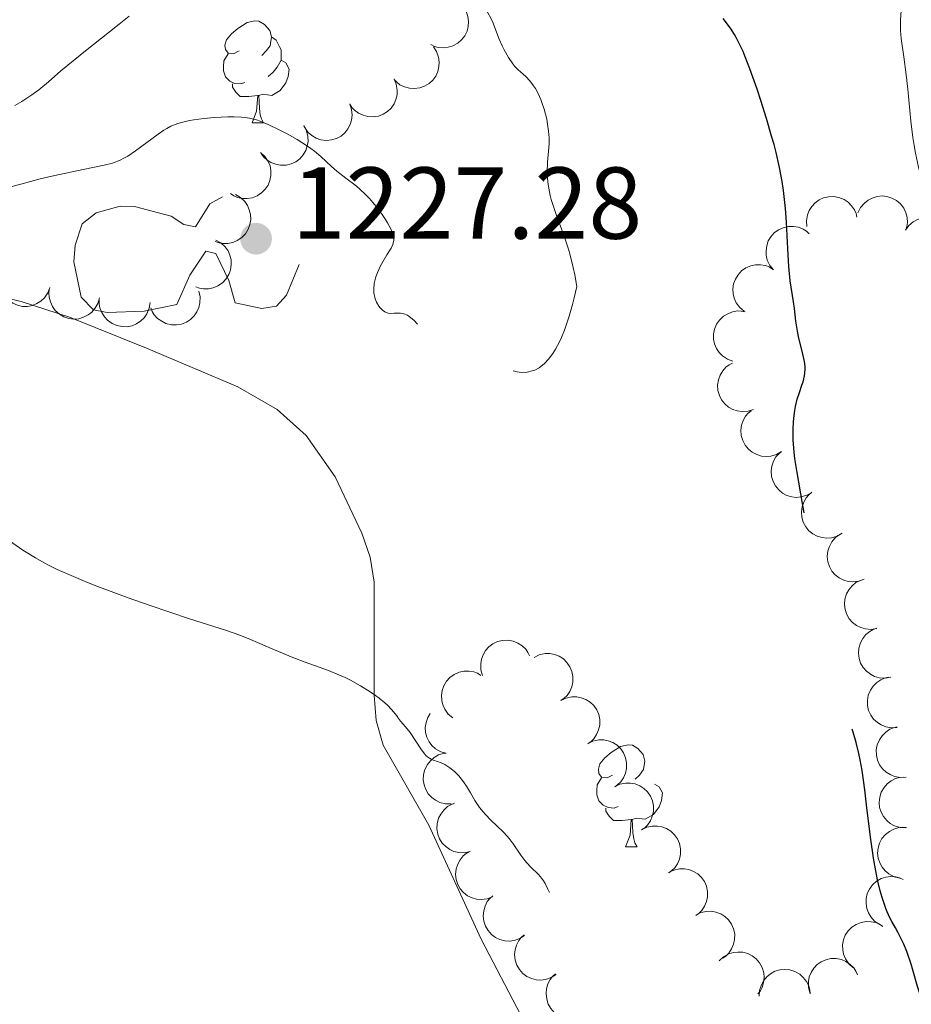
# Model space of a CAD drawing. Units: metres. Extents: x 660703 to 665227, y 4748424 to 4751499.
# Drawn here: x 661848 to 661936, y 4749603 to 4749700 of the extents above; entities that cross this region are included whole.
import ezdxf

# ---------------------------------------------------------------- set-up
doc = ezdxf.new("R2010")
doc.units = ezdxf.units.M
doc.header["$MEASUREMENT"] = 0
doc.linetypes.add('DGN Style 3', pattern=[76.32254, 54.5161, -21.80644])
for name, color, linetype, lineweight in [('Carátula', 7, 'Continuous', 0), ('Elementos auxiliares', 7, 'Continuous', 0), ('Entidades rústicas y varios', 7, 'Continuous', 0), ('Relieve y altimetría', 7, 'Continuous', 0), ('Textos de rotulación', 7, 'Continuous', 0)]:
    doc.layers.add(name, color=color, linetype=linetype, lineweight=lineweight)
doc.styles.add('Style-arial', font='arial.shx', dxfattribs={"bigfont": 'arialbig.shx'})

# ---------------------------------------------------------------- blocks, each defined once
blk = doc.blocks.new('5PATER')
at = {"layer": 'Relieve y altimetría', "linetype": 'Continuous', "lineweight": 0}
h = blk.add_hatch(color=250, dxfattribs=at)
edge = h.paths.add_edge_path()
edge.add_ellipse((0.004, -0.002), major_axis=(-1.096, -1.111), ratio=0.999422, start_angle=0, end_angle=360)

msp = doc.modelspace()

# ---------------------------------------------------------------- linework, layer by layer
at = {"layer": 'Carátula', "color": 7, "linetype": 'Continuous', "lineweight": 0}
msp.add_3dface([(660773.31, 4748424.2), (665227.06, 4748530.08), (665156.47, 4751499.25), (660702.73, 4751393.37)], dxfattribs=at)
at = {"layer": 'Elementos auxiliares', "color": 250, "linetype": 'Continuous', "lineweight": 0}
msp.add_3dface([(661646.82, 4748838.84), (665049.91, 4748919.74), (664994.21, 4751233.06), (661592.31, 4751152.16)], dxfattribs=at)
at = {"layer": 'Entidades rústicas y varios', "color": 92, "linetype": 'Continuous', "lineweight": 0, "flags": 128}
for points, elevation in [([(661891.077, 4749701.985), (661891.538, 4749701.664), (661891.922, 4749701.221), (661892.158, 4749700.801), (661892.294, 4749700.377), (661892.367, 4749699.889), (661892.341, 4749699.398), (661892.218, 4749698.923), (661891.992, 4749698.474), (661891.685, 4749698.07), (661891.301, 4749697.739), (661890.815, 4749697.478), (661890.36, 4749697.349), (661889.868, 4749697.293), (661889.377, 4749697.326), (661889.013, 4749697.437), (661888.663, 4749697.607)], 1239.319), ([(661888.908, 4749697.39), (661889.22, 4749696.922), (661889.416, 4749696.371), (661889.483, 4749695.893), (661889.455, 4749695.448), (661889.346, 4749694.968), (661889.142, 4749694.52), (661888.855, 4749694.122), (661888.481, 4749693.786), (661888.048, 4749693.522), (661887.569, 4749693.353), (661887.022, 4749693.287), (661886.551, 4749693.333), (661886.073, 4749693.46), (661885.627, 4749693.669), (661885.328, 4749693.905), (661885.065, 4749694.191)], 1239.871), ([(661885.041, 4749694.235), (661885.265, 4749693.719), (661885.36, 4749693.141), (661885.34, 4749692.659), (661885.234, 4749692.227), (661885.04, 4749691.773), (661884.76, 4749691.369), (661884.407, 4749691.028), (661883.979, 4749690.765), (661883.506, 4749690.581), (661883.005, 4749690.501), (661882.454, 4749690.534), (661881.999, 4749690.662), (661881.551, 4749690.872), (661881.15, 4749691.158), (661880.898, 4749691.444), (661880.69, 4749691.771)], 1240.079), ([(661880.689, 4749691.776), (661880.876, 4749691.246), (661880.93, 4749690.662), (661880.877, 4749690.183), (661880.74, 4749689.759), (661880.515, 4749689.32), (661880.207, 4749688.936), (661879.83, 4749688.622), (661879.385, 4749688.389), (661878.9, 4749688.24), (661878.395, 4749688.195), (661877.848, 4749688.266), (661877.403, 4749688.427), (661876.971, 4749688.668), (661876.591, 4749688.981), (661876.36, 4749689.284), (661876.175, 4749689.625)], 1240.09), ([(661876.174, 4749689.643), (661876.436, 4749689.146), (661876.574, 4749688.576), (661876.591, 4749688.094), (661876.517, 4749687.655), (661876.359, 4749687.188), (661876.11, 4749686.764), (661875.783, 4749686.398), (661875.376, 4749686.103), (661874.919, 4749685.884), (661874.425, 4749685.766), (661873.874, 4749685.757), (661873.41, 4749685.851), (661872.948, 4749686.027), (661872.526, 4749686.281), (661872.253, 4749686.547), (661872.021, 4749686.858)], 1239.856), ([(661871.935, 4749686.998), (661872.351, 4749686.619), (661872.674, 4749686.13), (661872.853, 4749685.683), (661872.933, 4749685.244), (661872.942, 4749684.751), (661872.852, 4749684.268), (661872.668, 4749683.812), (661872.385, 4749683.397), (661872.029, 4749683.036), (661871.604, 4749682.758), (661871.089, 4749682.563), (661870.621, 4749682.494), (661870.126, 4749682.502), (661869.643, 4749682.599), (661869.297, 4749682.757), (661868.972, 4749682.97)], 1239.301), ([(661869.45, 4749682.864), (661869.941, 4749682.589), (661870.366, 4749682.186), (661870.642, 4749681.791), (661870.819, 4749681.382), (661870.94, 4749680.904), (661870.962, 4749680.412), (661870.887, 4749679.927), (661870.705, 4749679.459), (661870.44, 4749679.026), (661870.09, 4749678.659), (661869.632, 4749678.352), (661869.192, 4749678.179), (661868.708, 4749678.075), (661868.216, 4749678.059), (661867.842, 4749678.134), (661867.478, 4749678.269)], 1238.109), ([(661925.613, 4749679.733), (661925.569, 4749680.294), (661925.668, 4749680.871), (661925.844, 4749681.32), (661926.086, 4749681.694), (661926.416, 4749682.06), (661926.813, 4749682.351), (661927.258, 4749682.557), (661927.748, 4749682.667), (661928.255, 4749682.686), (661928.755, 4749682.598), (661929.265, 4749682.388), (661929.653, 4749682.118), (661930.008, 4749681.773), (661930.294, 4749681.372), (661930.439, 4749681.02), (661930.529, 4749680.642)], 1231.937), ([(661930.633, 4749681.085), (661930.879, 4749681.59), (661931.257, 4749682.038), (661931.636, 4749682.336), (661932.035, 4749682.536), (661932.505, 4749682.683), (661932.995, 4749682.733), (661933.483, 4749682.685), (661933.961, 4749682.53), (661934.408, 4749682.29), (661934.794, 4749681.961), (661935.127, 4749681.521), (661935.324, 4749681.091), (661935.455, 4749680.614), (661935.499, 4749680.124), (661935.445, 4749679.746), (661935.331, 4749679.375)], 1231.547), ([(661922.325, 4749675.477), (661921.97, 4749675.913), (661921.722, 4749676.444), (661921.612, 4749676.913), (661921.598, 4749677.359), (661921.661, 4749677.847), (661921.822, 4749678.312), (661922.071, 4749678.736), (661922.412, 4749679.105), (661922.818, 4749679.409), (661923.279, 4749679.621), (661923.818, 4749679.738), (661924.29, 4749679.737), (661924.778, 4749679.655), (661925.242, 4749679.489), (661925.562, 4749679.281), (661925.851, 4749679.022)], 1231.934), ([(661935.286, 4749679.369), (661935.615, 4749679.825), (661936.064, 4749680.202), (661936.488, 4749680.43), (661936.915, 4749680.56), (661937.404, 4749680.625), (661937.894, 4749680.59), (661938.368, 4749680.46), (661938.812, 4749680.226), (661939.211, 4749679.913), (661939.536, 4749679.523), (661939.789, 4749679.033), (661939.91, 4749678.576), (661939.959, 4749678.084), (661939.918, 4749677.593), (661939.8, 4749677.23), (661939.625, 4749676.884)], 1230.933), ([(661867.538, 4749678.409), (661868.028, 4749678.134), (661868.454, 4749677.732), (661868.73, 4749677.336), (661868.907, 4749676.927), (661869.028, 4749676.449), (661869.05, 4749675.958), (661868.974, 4749675.473), (661868.793, 4749675.004), (661868.528, 4749674.572), (661868.178, 4749674.205), (661867.72, 4749673.898), (661867.28, 4749673.725), (661866.796, 4749673.62), (661866.304, 4749673.605), (661865.93, 4749673.68), (661865.566, 4749673.814)], 1236.883), ([(661919.443, 4749671.41), (661919.013, 4749671.772), (661918.67, 4749672.247), (661918.472, 4749672.687), (661918.375, 4749673.122), (661918.345, 4749673.614), (661918.415, 4749674.1), (661918.58, 4749674.563), (661918.845, 4749674.99), (661919.187, 4749675.365), (661919.599, 4749675.66), (661920.106, 4749675.877), (661920.571, 4749675.964), (661921.066, 4749675.977), (661921.552, 4749675.9), (661921.905, 4749675.757), (661922.238, 4749675.556)], 1231.701), ([(661851.219, 4749673.737), (661851.019, 4749673.212), (661850.683, 4749672.732), (661850.332, 4749672.402), (661849.953, 4749672.167), (661849.498, 4749671.978), (661849.015, 4749671.884), (661848.524, 4749671.888), (661848.034, 4749671.999), (661847.567, 4749672.199), (661847.153, 4749672.492), (661846.782, 4749672.9), (661846.547, 4749673.31), (661846.373, 4749673.773), (661846.286, 4749674.258), (661846.306, 4749674.639), (661846.386, 4749675.019)], 1236.538), ([(661856.097, 4749672.72), (661855.944, 4749672.179), (661855.652, 4749671.671), (661855.333, 4749671.31), (661854.976, 4749671.042), (661854.54, 4749670.813), (661854.067, 4749670.676), (661853.578, 4749670.636), (661853.08, 4749670.703), (661852.598, 4749670.86), (661852.159, 4749671.114), (661851.753, 4749671.488), (661851.482, 4749671.875), (661851.267, 4749672.321), (661851.137, 4749672.795), (661851.122, 4749673.176), (661851.168, 4749673.562)], 1236.184), ([(661865.861, 4749673.367), (661865.985, 4749672.819), (661865.971, 4749672.233), (661865.862, 4749671.764), (661865.677, 4749671.358), (661865.403, 4749670.949), (661865.052, 4749670.603), (661864.641, 4749670.335), (661864.172, 4749670.156), (661863.673, 4749670.064), (661863.166, 4749670.078), (661862.631, 4749670.212), (661862.208, 4749670.423), (661861.807, 4749670.713), (661861.466, 4749671.068), (661861.271, 4749671.396), (661861.128, 4749671.757)], 1235.908), ([(661861.061, 4749672.266), (661860.975, 4749671.71), (661860.747, 4749671.171), (661860.473, 4749670.774), (661860.152, 4749670.465), (661859.746, 4749670.184), (661859.294, 4749669.992), (661858.813, 4749669.893), (661858.31, 4749669.899), (661857.813, 4749669.996), (661857.346, 4749670.196), (661856.898, 4749670.517), (661856.582, 4749670.869), (661856.315, 4749671.285), (661856.128, 4749671.741), (661856.068, 4749672.117), (661856.067, 4749672.506)], 1235.93), ([(661918.326, 4749666.495), (661917.798, 4749666.688), (661917.314, 4749667.018), (661916.978, 4749667.364), (661916.738, 4749667.739), (661916.542, 4749668.192), (661916.442, 4749668.673), (661916.439, 4749669.164), (661916.543, 4749669.656), (661916.736, 4749670.125), (661917.023, 4749670.543), (661917.426, 4749670.92), (661917.833, 4749671.161), (661918.294, 4749671.341), (661918.777, 4749671.435), (661919.158, 4749671.421), (661919.539, 4749671.346)], 1231.274), ([(661920.367, 4749661.764), (661919.833, 4749661.589), (661919.249, 4749661.547), (661918.771, 4749661.611), (661918.35, 4749661.757), (661917.916, 4749661.991), (661917.539, 4749662.307), (661917.232, 4749662.69), (661917.009, 4749663.14), (661916.87, 4749663.628), (661916.836, 4749664.134), (661916.919, 4749664.68), (661917.089, 4749665.121), (661917.339, 4749665.548), (661917.66, 4749665.921), (661917.968, 4749666.146), (661918.313, 4749666.323)], 1230.921), ([(661923.12, 4749657.626), (661922.636, 4749657.34), (661922.074, 4749657.175), (661921.594, 4749657.135), (661921.151, 4749657.187), (661920.677, 4749657.323), (661920.241, 4749657.551), (661919.86, 4749657.86), (661919.546, 4749658.252), (661919.306, 4749658.699), (661919.164, 4749659.186), (661919.129, 4749659.737), (661919.2, 4749660.204), (661919.353, 4749660.674), (661919.587, 4749661.108), (661919.84, 4749661.393), (661920.139, 4749661.641)], 1230.634), ([(661926.098, 4749653.615), (661925.614, 4749653.329), (661925.052, 4749653.164), (661924.571, 4749653.124), (661924.129, 4749653.177), (661923.655, 4749653.312), (661923.219, 4749653.54), (661922.838, 4749653.849), (661922.524, 4749654.241), (661922.283, 4749654.688), (661922.142, 4749655.176), (661922.107, 4749655.726), (661922.178, 4749656.193), (661922.331, 4749656.664), (661922.565, 4749657.097), (661922.818, 4749657.382), (661923.117, 4749657.63)], 1230.42), ([(661929.076, 4749649.605), (661928.592, 4749649.319), (661928.03, 4749649.153), (661927.549, 4749649.113), (661927.107, 4749649.166), (661926.633, 4749649.302), (661926.197, 4749649.53), (661925.816, 4749649.839), (661925.502, 4749650.231), (661925.261, 4749650.678), (661925.12, 4749651.165), (661925.084, 4749651.715), (661925.156, 4749652.182), (661925.309, 4749652.653), (661925.543, 4749653.086), (661925.796, 4749653.372), (661926.095, 4749653.619)], 1230.205), ([(661931.241, 4749645.09), (661930.715, 4749644.892), (661930.133, 4749644.826), (661929.653, 4749644.869), (661929.226, 4749644.997), (661928.783, 4749645.213), (661928.393, 4749645.512), (661928.07, 4749645.883), (661927.828, 4749646.323), (661927.669, 4749646.805), (661927.613, 4749647.309), (661927.673, 4749647.857), (661927.824, 4749648.305), (661928.056, 4749648.742), (661928.361, 4749649.129), (661928.659, 4749649.366), (661928.997, 4749649.558)], 1230.102), ([(661932.498, 4749640.247), (661931.944, 4749640.151), (661931.36, 4749640.196), (661930.897, 4749640.329), (661930.501, 4749640.534), (661930.106, 4749640.829), (661929.779, 4749641.197), (661929.532, 4749641.621), (661929.377, 4749642.099), (661929.311, 4749642.602), (661929.351, 4749643.108), (661929.513, 4749643.635), (661929.745, 4749644.046), (661930.055, 4749644.432), (661930.427, 4749644.755), (661930.765, 4749644.932), (661931.133, 4749645.057)], 1230.322), ([(661933.86, 4749635.451), (661933.306, 4749635.355), (661932.722, 4749635.399), (661932.258, 4749635.532), (661931.863, 4749635.738), (661931.468, 4749636.033), (661931.141, 4749636.4), (661930.894, 4749636.825), (661930.739, 4749637.302), (661930.673, 4749637.805), (661930.713, 4749638.311), (661930.875, 4749638.838), (661931.107, 4749639.25), (661931.417, 4749639.636), (661931.789, 4749639.958), (661932.126, 4749640.136), (661932.494, 4749640.261)], 1230.696), ([(661893.741, 4749635.636), (661893.582, 4749636.176), (661893.559, 4749636.761), (661893.638, 4749637.237), (661893.797, 4749637.653), (661894.044, 4749638.079), (661894.372, 4749638.446), (661894.765, 4749638.741), (661895.222, 4749638.949), (661895.714, 4749639.073), (661896.221, 4749639.091), (661896.763, 4749638.991), (661897.199, 4749638.807), (661897.618, 4749638.544), (661897.981, 4749638.211), (661898.196, 4749637.897), (661898.362, 4749637.546)], 1234.495), ([(661898.803, 4749637.403), (661899.308, 4749637.648), (661899.882, 4749637.768), (661900.364, 4749637.768), (661900.801, 4749637.68), (661901.262, 4749637.506), (661901.678, 4749637.243), (661902.033, 4749636.904), (661902.314, 4749636.488), (661902.517, 4749636.023), (661902.619, 4749635.526), (661902.609, 4749634.974), (661902.5, 4749634.515), (661902.309, 4749634.058), (661902.041, 4749633.645), (661901.766, 4749633.381), (661901.447, 4749633.159)], 1234.927), ([(661890.806, 4749631.474), (661890.374, 4749631.833), (661890.027, 4749632.306), (661889.828, 4749632.745), (661889.727, 4749633.179), (661889.695, 4749633.671), (661889.762, 4749634.158), (661889.924, 4749634.622), (661890.186, 4749635.05), (661890.526, 4749635.427), (661890.937, 4749635.725), (661891.442, 4749635.944), (661891.906, 4749636.035), (661892.401, 4749636.05), (661892.888, 4749635.977), (661893.242, 4749635.835), (661893.576, 4749635.637)], 1234.094), ([(661934.495, 4749630.519), (661933.934, 4749630.479), (661933.357, 4749630.581), (661932.909, 4749630.759), (661932.537, 4749631.003), (661932.173, 4749631.336), (661931.884, 4749631.734), (661931.68, 4749632.181), (661931.574, 4749632.672), (661931.557, 4749633.179), (661931.648, 4749633.678), (661931.861, 4749634.187), (661932.133, 4749634.573), (661932.48, 4749634.926), (661932.882, 4749635.21), (661933.236, 4749635.353), (661933.614, 4749635.441)], 1231.371), ([(661901.443, 4749633.165), (661901.949, 4749633.41), (661902.523, 4749633.53), (661903.005, 4749633.53), (661903.442, 4749633.442), (661903.903, 4749633.268), (661904.319, 4749633.005), (661904.674, 4749632.666), (661904.955, 4749632.25), (661905.158, 4749631.785), (661905.259, 4749631.288), (661905.25, 4749630.737), (661905.14, 4749630.277), (661904.95, 4749629.82), (661904.681, 4749629.407), (661904.406, 4749629.143), (661904.087, 4749628.921)], 1235.187), ([(661890.165, 4749627.974), (661889.626, 4749628.133), (661889.122, 4749628.431), (661888.765, 4749628.756), (661888.502, 4749629.115), (661888.278, 4749629.554), (661888.148, 4749630.029), (661888.114, 4749630.518), (661888.186, 4749631.016), (661888.349, 4749631.496), (661888.584, 4749631.889)], 1233.832), ([(661935.368, 4749625.643), (661934.807, 4749625.603), (661934.23, 4749625.705), (661933.782, 4749625.883), (661933.409, 4749626.127), (661933.046, 4749626.46), (661932.757, 4749626.858), (661932.553, 4749627.305), (661932.446, 4749627.795), (661932.43, 4749628.303), (661932.521, 4749628.802), (661932.734, 4749629.31), (661933.006, 4749629.697), (661933.353, 4749630.05), (661933.755, 4749630.334), (661934.108, 4749630.477), (661934.487, 4749630.565)], 1232.049), ([(661904.084, 4749628.927), (661904.59, 4749629.173), (661905.163, 4749629.292), (661905.645, 4749629.292), (661906.082, 4749629.204), (661906.543, 4749629.03), (661906.959, 4749628.767), (661907.314, 4749628.428), (661907.595, 4749628.012), (661907.798, 4749627.547), (661907.9, 4749627.05), (661907.89, 4749626.499), (661907.781, 4749626.039), (661907.59, 4749625.582), (661907.322, 4749625.169), (661907.047, 4749624.906), (661906.728, 4749624.683)], 1235.446), ([(661890.661, 4749623.007), (661890.099, 4749623.011), (661889.532, 4749623.158), (661889.1, 4749623.371), (661888.747, 4749623.644), (661888.411, 4749624.004), (661888.155, 4749624.424), (661887.987, 4749624.886), (661887.919, 4749625.383), (661887.943, 4749625.89), (661888.073, 4749626.381), (661888.325, 4749626.871), (661888.627, 4749627.235), (661889.001, 4749627.559), (661889.424, 4749627.81), (661889.787, 4749627.925), (661890.172, 4749627.983)], 1233.532), ([(661935.345, 4749620.652), (661934.784, 4749620.683), (661934.224, 4749620.856), (661933.802, 4749621.09), (661933.463, 4749621.379), (661933.144, 4749621.755), (661932.908, 4749622.186), (661932.762, 4749622.655), (661932.718, 4749623.155), (661932.766, 4749623.66), (661932.918, 4749624.144), (661933.194, 4749624.622), (661933.512, 4749624.971), (661933.901, 4749625.278), (661934.335, 4749625.509), (661934.704, 4749625.606), (661935.09, 4749625.646)], 1232.634), ([(661906.724, 4749624.689), (661907.23, 4749624.935), (661907.804, 4749625.054), (661908.286, 4749625.055), (661908.723, 4749624.966), (661909.184, 4749624.792), (661909.6, 4749624.529), (661909.955, 4749624.19), (661910.236, 4749623.774), (661910.439, 4749623.309), (661910.54, 4749622.812), (661910.531, 4749622.261), (661910.422, 4749621.801), (661910.231, 4749621.344), (661909.962, 4749620.931), (661909.687, 4749620.668), (661909.369, 4749620.445)], 1235.706), ([(661892.531, 4749618.313), (661891.981, 4749618.197), (661891.396, 4749618.219), (661890.928, 4749618.335), (661890.525, 4749618.526), (661890.12, 4749618.806), (661889.779, 4749619.161), (661889.517, 4749619.576), (661889.344, 4749620.048), (661889.259, 4749620.548), (661889.281, 4749621.055), (661889.423, 4749621.588), (661889.64, 4749622.007), (661889.935, 4749622.405), (661890.295, 4749622.74), (661890.626, 4749622.93), (661890.988, 4749623.069)], 1233.687), ([(661909.365, 4749620.455), (661909.869, 4749620.704), (661910.442, 4749620.827), (661910.924, 4749620.83), (661911.361, 4749620.745), (661911.823, 4749620.574), (661912.241, 4749620.314), (661912.598, 4749619.977), (661912.882, 4749619.562), (661913.088, 4749619.099), (661913.192, 4749618.602), (661913.186, 4749618.051), (661913.08, 4749617.59), (661912.892, 4749617.132), (661912.626, 4749616.718), (661912.353, 4749616.452), (661912.035, 4749616.228)], 1235.618), ([(661934.741, 4749615.719), (661934.194, 4749615.852), (661933.676, 4749616.125), (661933.304, 4749616.431), (661933.023, 4749616.777), (661932.778, 4749617.205), (661932.624, 4749617.672), (661932.566, 4749618.16), (661932.614, 4749618.66), (661932.754, 4749619.148), (661932.992, 4749619.596), (661933.35, 4749620.015), (661933.727, 4749620.3), (661934.165, 4749620.531), (661934.635, 4749620.678), (661935.015, 4749620.707), (661935.402, 4749620.675)], 1233.126), ([(661894.723, 4749613.866), (661894.197, 4749613.668), (661893.615, 4749613.601), (661893.135, 4749613.644), (661892.708, 4749613.771), (661892.264, 4749613.986), (661891.874, 4749614.285), (661891.551, 4749614.655), (661891.308, 4749615.095), (661891.148, 4749615.576), (661891.092, 4749616.081), (661891.151, 4749616.629), (661891.302, 4749617.077), (661891.533, 4749617.514), (661891.838, 4749617.901), (661892.136, 4749618.139), (661892.473, 4749618.332)], 1234.276), ([(661912.02, 4749616.254), (661912.524, 4749616.504), (661913.096, 4749616.629), (661913.578, 4749616.634), (661914.016, 4749616.55), (661914.479, 4749616.38), (661914.897, 4749616.122), (661915.255, 4749615.786), (661915.54, 4749615.372), (661915.748, 4749614.909), (661915.854, 4749614.413), (661915.85, 4749613.862), (661915.745, 4749613.401), (661915.558, 4749612.943), (661915.294, 4749612.527), (661915.021, 4749612.261), (661914.705, 4749612.036)], 1235.093), ([(661932.766, 4749611.153), (661932.297, 4749611.462), (661931.902, 4749611.895), (661931.655, 4749612.309), (661931.509, 4749612.73), (661931.423, 4749613.216), (661931.437, 4749613.707), (661931.548, 4749614.186), (661931.762, 4749614.64), (661932.059, 4749615.052), (661932.435, 4749615.392), (661932.914, 4749615.665), (661933.365, 4749615.806), (661933.855, 4749615.875), (661934.347, 4749615.854), (661934.714, 4749615.752), (661935.068, 4749615.591)], 1233.494), ([(661897.877, 4749610.075), (661897.405, 4749609.77), (661896.85, 4749609.582), (661896.372, 4749609.522), (661895.927, 4749609.557), (661895.448, 4749609.673), (661895.004, 4749609.883), (661894.61, 4749610.177), (661894.28, 4749610.556), (661894.022, 4749610.992), (661893.861, 4749611.473), (661893.803, 4749612.022), (661893.855, 4749612.492), (661893.989, 4749612.968), (661894.205, 4749613.41), (661894.446, 4749613.706), (661894.735, 4749613.965)], 1235.147), ([(661914.682, 4749612.072), (661915.185, 4749612.322), (661915.757, 4749612.447), (661916.239, 4749612.452), (661916.677, 4749612.368), (661917.14, 4749612.198), (661917.558, 4749611.94), (661917.916, 4749611.604), (661918.202, 4749611.19), (661918.409, 4749610.727), (661918.515, 4749610.231), (661918.511, 4749609.68), (661918.406, 4749609.219), (661918.219, 4749608.761), (661917.955, 4749608.345), (661917.683, 4749608.079), (661917.366, 4749607.854)], 1234.438), ([(661930.14, 4749606.924), (661929.722, 4749607.3), (661929.395, 4749607.786), (661929.213, 4749608.233), (661929.131, 4749608.671), (661929.118, 4749609.164), (661929.205, 4749609.648), (661929.385, 4749610.104), (661929.665, 4749610.522), (661930.019, 4749610.885), (661930.442, 4749611.166), (661930.956, 4749611.365), (661931.423, 4749611.437), (661931.918, 4749611.432), (661932.402, 4749611.339), (661932.75, 4749611.183), (661933.075, 4749610.972)], 1233.784), ([(661900.967, 4749606.25), (661900.495, 4749605.944), (661899.94, 4749605.756), (661899.462, 4749605.696), (661899.017, 4749605.731), (661898.538, 4749605.847), (661898.093, 4749606.058), (661897.7, 4749606.351), (661897.37, 4749606.73), (661897.112, 4749607.166), (661896.951, 4749607.648), (661896.893, 4749608.196), (661896.945, 4749608.666), (661897.079, 4749609.142), (661897.295, 4749609.585), (661897.536, 4749609.88), (661897.825, 4749610.139)], 1236.051), ([(661917.007, 4749607.588), (661917.416, 4749607.974), (661917.927, 4749608.26), (661918.387, 4749608.405), (661918.83, 4749608.451), (661919.322, 4749608.424), (661919.798, 4749608.298), (661920.238, 4749608.081), (661920.631, 4749607.768), (661920.964, 4749607.385), (661921.21, 4749606.941), (661921.366, 4749606.413), (661921.4, 4749605.941), (661921.355, 4749605.448), (661921.222, 4749604.974), (661921.039, 4749604.64), (661920.802, 4749604.332)], 1233.898), ([(661925.913, 4749604.428), (661925.768, 4749604.971), (661925.76, 4749605.557), (661925.851, 4749606.03), (661926.021, 4749606.442), (661926.279, 4749606.862), (661926.616, 4749607.22), (661927.016, 4749607.504), (661927.479, 4749607.701), (661927.974, 4749607.812), (661928.481, 4749607.817), (661929.02, 4749607.703), (661929.451, 4749607.508), (661929.863, 4749607.234), (661930.217, 4749606.892), (661930.424, 4749606.572), (661930.582, 4749606.217)], 1233.96), ([(661904.057, 4749602.424), (661903.585, 4749602.118), (661903.03, 4749601.93), (661902.551, 4749601.871), (661902.107, 4749601.905), (661901.628, 4749602.021), (661901.183, 4749602.232), (661900.79, 4749602.525), (661900.46, 4749602.904), (661900.202, 4749603.341), (661900.04, 4749603.822), (661899.983, 4749604.37), (661900.035, 4749604.84), (661900.169, 4749605.316), (661900.385, 4749605.759), (661900.626, 4749606.054), (661900.915, 4749606.313)], 1236.954), ([(661920.933, 4749604.124), (661920.965, 4749604.685), (661921.141, 4749605.244), (661921.376, 4749605.665), (661921.666, 4749606.003), (661922.043, 4749606.321), (661922.476, 4749606.556), (661922.945, 4749606.7), (661923.445, 4749606.742), (661923.95, 4749606.692), (661924.434, 4749606.538), (661924.91, 4749606.261), (661925.258, 4749605.941), (661925.564, 4749605.551), (661925.793, 4749605.116), (661925.889, 4749604.747), (661925.927, 4749604.36)], 1233.921)]:
    msp.add_lwpolyline(points, dxfattribs=dict(at, elevation=elevation))
for points in [[(661869.81, 4749696.98), (661869.28, 4749696.71), (661868.75, 4749696.76), (661868.48, 4749697.14), (661868.43, 4749697.56), (661868.59, 4749698.08), (661869.07, 4749698.68), (661869.7, 4749699.2), (661870.6, 4749699.79), (661871.35, 4749699.95), (661871.77, 4749699.9), (661872.3, 4749699.58), (661872.83, 4749699), (661872.99, 4749698.36), (661872.88, 4749697.5), (661872.46, 4749696.98), (661872.04, 4749696.55)], [(661872.99, 4749698.36), (661873.47, 4749698.04), (661873.78, 4749697.4), (661873.94, 4749697.08), (661873.94, 4749696.5), (661873.94, 4749696.08), (661873.57, 4749695.38), (661873.15, 4749694.9), (661872.67, 4749694.48)], [(661870.39, 4749693.9), (661869.97, 4749693.74), (661869.38, 4749693.8), (661868.91, 4749694), (661868.48, 4749694.43), (661868.27, 4749695.02), (661868.27, 4749695.44), (661868.32, 4749696.02), (661868.75, 4749696.71)], [(661873.94, 4749696.08), (661874.4, 4749695.82), (661874.74, 4749695.21), (661874.63, 4749694.48), (661874.42, 4749693.84), (661873.84, 4749693.1), (661873.04, 4749692.62), (661872.19, 4749692.73), (661871.76, 4749692.6)], [(661871.65, 4749692.6), (661870.76, 4749692.52), (661869.92, 4749692.52), (661869.49, 4749692.94), (661869.17, 4749693.42), (661869.17, 4749693.74)], [(661871.11, 4749689.92), (661871.54, 4749691.08), (661871.65, 4749692.6), (661871.76, 4749692.6), (661871.8, 4749692.02), (661871.83, 4749691.33), (661871.9, 4749690.72), (661872.02, 4749690.32), (661872.23, 4749689.92)], [(661871.11, 4749689.92), (661872.23, 4749689.92)], [(661906.5, 4749625.84), (661905.97, 4749625.58), (661905.44, 4749625.63), (661905.17, 4749626), (661905.12, 4749626.43), (661905.28, 4749626.95), (661905.76, 4749627.54), (661906.39, 4749628.07), (661907.29, 4749628.66), (661908.04, 4749628.82), (661908.46, 4749628.76), (661908.99, 4749628.45), (661909.52, 4749627.86), (661909.68, 4749627.22), (661909.57, 4749626.37), (661909.15, 4749625.84), (661908.73, 4749625.42)], [(661907.08, 4749622.76), (661906.66, 4749622.6), (661906.07, 4749622.66), (661905.6, 4749622.87), (661905.17, 4749623.3), (661904.96, 4749623.88), (661904.96, 4749624.3), (661905.01, 4749624.89), (661905.44, 4749625.58)], [(661910.63, 4749624.94), (661911.09, 4749624.69), (661911.43, 4749624.08), (661911.32, 4749623.35), (661911.11, 4749622.71), (661910.53, 4749621.97), (661909.73, 4749621.49), (661908.88, 4749621.6), (661908.45, 4749621.47)], [(661908.34, 4749621.47), (661907.45, 4749621.38), (661906.61, 4749621.38), (661906.18, 4749621.81), (661905.86, 4749622.29), (661905.86, 4749622.6)], [(661907.8, 4749618.78), (661908.23, 4749619.94), (661908.34, 4749621.47), (661908.45, 4749621.47), (661908.49, 4749620.88), (661908.52, 4749620.2), (661908.59, 4749619.58), (661908.71, 4749619.18), (661908.92, 4749618.78)], [(661907.8, 4749618.78), (661908.92, 4749618.78)]]:
    msp.add_lwpolyline(points, dxfattribs=at)
at = {"layer": 'Entidades rústicas y varios', "color": 92, "linetype": 'Continuous', "lineweight": 0}
msp.add_polyline3d([(661897.49, 4749602.26, 1231.88), (661893.6, 4749609.72, 1231.17), (661888.45, 4749620.92, 1230.69), (661883.96, 4749628.77, 1229.74), (661883.28, 4749631.2, 1229.62), (661883.08, 4749633.69, 1229.51), (661883.1, 4749644.8, 1229.26), (661882.7, 4749647.24, 1229.23), (661881.88, 4749649.6, 1229.18), (661879.24, 4749655.13, 1228.83), (661876.41, 4749659.2, 1228.4), (661873.56, 4749661.75, 1228.13), (661869.7, 4749663.98, 1227.83), (661860.72, 4749667.79, 1227.35), (661853.14, 4749670.83, 1227.35), (661848.41, 4749672.37, 1227.63), (661842.5, 4749673.75, 1227.93)], dxfattribs=at)
msp.add_polyline3d([(661897.49, 4749602.26, 1231.88), (661893.6, 4749609.72, 1231.17), (661888.45, 4749620.92, 1230.69), (661883.96, 4749628.77, 1229.74), (661883.28, 4749631.2, 1229.62), (661883.08, 4749633.69, 1229.51), (661883.1, 4749644.8, 1229.26), (661882.7, 4749647.24, 1229.23), (661881.88, 4749649.6, 1229.18), (661879.24, 4749655.13, 1228.83), (661876.41, 4749659.2, 1228.4), (661873.56, 4749661.75, 1228.13), (661869.7, 4749663.98, 1227.83), (661860.72, 4749667.79, 1227.35), (661853.14, 4749670.83, 1227.35), (661848.41, 4749672.37, 1227.63), (661842.5, 4749673.75, 1227.93)], dxfattribs=at)
at = {"layer": 'Relieve y altimetría', "color": 27, "linetype": 'DGN Style 3', "lineweight": 0, "flags": 128}
for points, elevation in [([(661939.91, 4749673.2), (661939.84, 4749673.72), (661939.5, 4749676.78), (661939.34, 4749677.74), (661939.24, 4749678.2), (661939.11, 4749678.63), (661938.81, 4749679.46), (661938.07, 4749681.13), (661937.67, 4749682.06), (661937.33, 4749682.98), (661937.16, 4749683.47), (661936.92, 4749684.26), (661936.58, 4749685.55), (661936.28, 4749686.95), (661936.15, 4749687.7), (661936.03, 4749688.47), (661935.83, 4749690.07), (661935.52, 4749693.23), (661935.38, 4749694.64), (661935.14, 4749696.4), (661934.89, 4749698.22), (661934.82, 4749698.98), (661934.81, 4749699.34), (661934.82, 4749700.03), (661934.91, 4749701.4), (661934.93, 4749702.14), (661934.92, 4749702.95), (661934.89, 4749703.52), (661934.79, 4749704.64), (661934.62, 4749705.8), (661934.39, 4749706.77), (661934.11, 4749707.84), (661934.02, 4749708.36), (661934, 4749708.63), (661933.99, 4749709.18), (661934.03, 4749710.24), (661934.05, 4749710.71), (661934.02, 4749711.35), (661933.9, 4749712.49), (661933.82, 4749713.38), (661933.62, 4749715.93), (661933.47, 4749717.32), (661933.34, 4749718.19), (661933.27, 4749718.59), (661933.14, 4749719.13), (661932.99, 4749719.59), (661932.89, 4749719.85), (661932.66, 4749720.28), (661932.53, 4749720.45), (661932.28, 4749720.74), (661932.02, 4749720.94), (661931.52, 4749721.24), (661931.22, 4749721.43), (661931.08, 4749721.54), (661930.88, 4749721.74), (661930.68, 4749722.01), (661930.57, 4749722.18), (661930.36, 4749722.61), (661930.25, 4749722.87), (661930.07, 4749723.33), (661929.88, 4749723.88), (661929.48, 4749725.19), (661928.18, 4749729.8), (661927.61, 4749731.67), (661927.3, 4749732.6), (661926.75, 4749734.12), (661926.05, 4749735.89), (661925.63, 4749736.91), (661924.07, 4749740.59), (661921.73, 4749746.13), (661920.66, 4749748.79), (661920.19, 4749750.02), (661919.39, 4749752.25), (661918.75, 4749754.17), (661918.41, 4749755.28), (661917.92, 4749757.08), (661917.79, 4749757.61), (661917.6, 4749758.48), (661917.5, 4749759.16), (661917.47, 4749759.54), (661917.47, 4749760.27), (661917.56, 4749762.14), (661917.56, 4749763.12), (661917.48, 4749764.08), (661917.34, 4749765.36), (661917.29, 4749766.02), (661917.28, 4749766.94), (661917.31, 4749767.42), (661917.38, 4749768.16), (661917.56, 4749769.34), (661917.83, 4749770.58), (661918.22, 4749772.27), (661918.39, 4749773.1), (661918.57, 4749774.32), (661918.74, 4749775.78), (661918.84, 4749776.43), (661918.94, 4749776.95), (661919.01, 4749777.18), (661919.14, 4749777.52), (661919.3, 4749777.84), (661919.4, 4749777.99)], 1220), ([(661896.76, 4749665.54), (661897.13, 4749665.45), (661897.33, 4749665.42), (661897.64, 4749665.4), (661898.13, 4749665.43), (661898.62, 4749665.54), (661898.87, 4749665.63), (661899.29, 4749665.86), (661899.5, 4749666), (661899.81, 4749666.25), (661900.26, 4749666.73), (661900.7, 4749667.34), (661900.91, 4749667.68), (661901.3, 4749668.4), (661901.49, 4749668.82), (661901.79, 4749669.54), (661902.09, 4749670.42), (661902.25, 4749670.92), (661902.57, 4749672.08), (661902.73, 4749672.74), (661902.99, 4749673.84), (661902.8, 4749674.99), (661902.65, 4749675.71), (661902.31, 4749677.06), (661902.12, 4749677.69), (661901.73, 4749678.87), (661900.98, 4749680.9), (661900.67, 4749681.79), (661900.49, 4749682.4), (661900.39, 4749682.79), (661900.24, 4749683.51), (661900.19, 4749683.85), (661900.12, 4749684.48), (661900.1, 4749685.05), (661900.12, 4749686.05), (661900.27, 4749687.86), (661900.27, 4749688.46), (661900.26, 4749688.77), (661900.23, 4749689.1), (661900.13, 4749689.8), (661900.04, 4749690.29), (661899.8, 4749691.25), (661899.58, 4749691.92), (661899.46, 4749692.23), (661899.21, 4749692.79), (661898.94, 4749693.28), (661898.76, 4749693.56), (661898.39, 4749694.05), (661897.99, 4749694.47), (661897.47, 4749694.92), (661897.24, 4749695.13), (661896.91, 4749695.47), (661896.7, 4749695.73), (661896.29, 4749696.33), (661895.86, 4749697.08), (661895.66, 4749697.49), (661895.37, 4749698.15), (661895.12, 4749698.82), (661894.79, 4749699.71), (661894.6, 4749700.14), (661894.24, 4749700.78), (661893.59, 4749701.82), (661893.18, 4749702.52), (661891.58, 4749705.36), (661890.97, 4749706.36), (661890.65, 4749706.83), (661890.33, 4749707.28), (661889.68, 4749708.1), (661889.03, 4749708.84), (661887.77, 4749710.2), (661887, 4749711.09), (661886.63, 4749711.54), (661886.09, 4749712.27), (661885.58, 4749713.05), (661885.33, 4749713.48), (661885.09, 4749713.92), (661884.61, 4749714.86), (661883.69, 4749716.75), (661883.26, 4749717.6), (661882.63, 4749718.67), (661881.87, 4749719.87), (661881.55, 4749720.45), (661881.29, 4749721.01), (661881.17, 4749721.32), (661881.01, 4749721.81), (661880.8, 4749722.66), (661880.64, 4749723.68), (661880.57, 4749724.27), (661880.51, 4749724.92), (661880.42, 4749726.34), (661880.28, 4749729.36), (661880.19, 4749730.78), (661880.01, 4749732.61), (661879.86, 4749734.05), (661879.8, 4749734.74), (661879.78, 4749735.8), (661879.82, 4749736.81), (661879.87, 4749737.33), (661879.98, 4749738.16), (661880.14, 4749739.02), (661880.24, 4749739.47)], 1230), ([(661848.36, 4749683.91), (661850.27, 4749684.41), (661851.72, 4749684.75), (661854.49, 4749685.35), (661856.55, 4749685.76), (661857.37, 4749685.97), (661857.88, 4749686.15), (661858.13, 4749686.25), (661858.5, 4749686.44), (661858.88, 4749686.65), (661859.65, 4749687.16), (661861.85, 4749688.82), (661862.43, 4749689.2), (661862.7, 4749689.36), (661863.12, 4749689.58), (661863.78, 4749689.84), (661864.14, 4749689.96), (661864.93, 4749690.14), (661865.38, 4749690.22), (661866.36, 4749690.36), (661867.39, 4749690.45), (661868.72, 4749690.52), (661869.33, 4749690.52), (661870.05, 4749690.49), (661870.37, 4749690.46), (661870.84, 4749690.38), (661871.54, 4749690.21), (661871.89, 4749690.08), (661872.68, 4749689.76), (661873.9, 4749689.17), (661874.55, 4749688.83), (661875.53, 4749688.27), (661876.44, 4749687.69), (661876.85, 4749687.41), (661877.22, 4749687.13), (661877.85, 4749686.6), (661878.9, 4749685.62), (661879.43, 4749685.16), (661880.31, 4749684.48), (661881.18, 4749683.83), (661881.63, 4749683.46), (661882.3, 4749682.83), (661882.63, 4749682.48), (661883.28, 4749681.71), (661883.86, 4749680.92), (661884.2, 4749680.41), (661884.4, 4749680.08), (661884.72, 4749679.5), (661884.94, 4749678.97), (661885, 4749678.75), (661885.02, 4749678.61), (661885.02, 4749678.36), (661884.97, 4749678.12), (661884.92, 4749677.96), (661884.75, 4749677.62), (661884.34, 4749676.94), (661883.72, 4749675.86), (661883.44, 4749675.29), (661883.25, 4749674.78), (661883.18, 4749674.52), (661883.1, 4749674.15), (661883.05, 4749673.59), (661883.06, 4749673.23), (661883.09, 4749673.06), (661883.14, 4749672.8), (661883.19, 4749672.63), (661883.32, 4749672.31), (661883.55, 4749671.92), (661883.68, 4749671.75), (661883.9, 4749671.53), (661884.14, 4749671.36), (661884.26, 4749671.29), (661884.46, 4749671.23), (661884.66, 4749671.2), (661885.07, 4749671.21), (661885.46, 4749671.23), (661885.67, 4749671.22), (661886, 4749671.16), (661886.35, 4749671.02), (661886.53, 4749670.9), (661886.81, 4749670.68), (661887.01, 4749670.5), (661887.41, 4749670.08), (661887.82, 4749669.6), (661888.64, 4749668.6), (661889.22, 4749667.93), (661889.48, 4749667.66), (661889.66, 4749667.5), (661890, 4749667.24), (661890.17, 4749667.13), (661890.51, 4749666.95), (661890.87, 4749666.82), (661891.13, 4749666.75), (661891.68, 4749666.64), (661892.78, 4749666.49), (661894.29, 4749666.32), (661894.94, 4749666.2), (661895.21, 4749666.14), (661895.67, 4749665.98), (661896.4, 4749665.67), (661896.76, 4749665.54)], 1230), ([(661883.57, 4749633.39), (661883.23, 4749633.64), (661882.68, 4749634.02), (661881.76, 4749634.6), (661880.75, 4749635.16), (661880.23, 4749635.42), (661879.69, 4749635.67), (661878.6, 4749636.11), (661876.31, 4749636.93), (661875.11, 4749637.38), (661873.28, 4749638.13), (661870.93, 4749639.15), (661869.88, 4749639.58), (661868.48, 4749640.08), (661864.94, 4749641.2), (661861.07, 4749642.5), (661858.91, 4749643.26), (661855.82, 4749644.4), (661854.92, 4749644.76), (661853.31, 4749645.43), (661851.94, 4749646.05), (661851.15, 4749646.44), (661850.67, 4749646.69), (661849.8, 4749647.18), (661848.57, 4749647.95), (661847.26, 4749648.85), (661846.68, 4749649.21), (661846.4, 4749649.37), (661845.86, 4749649.64), (661844.77, 4749650.13), (661844.22, 4749650.4), (661842.87, 4749651.12), (661841.86, 4749651.62), (661840.47, 4749652.21), (661839.59, 4749652.55), (661838.59, 4749652.92), (661836.27, 4749653.74), (661831.27, 4749655.48), (661829.07, 4749656.3), (661828.14, 4749656.69), (661827.58, 4749656.93), (661826.61, 4749657.39), (661826.19, 4749657.61), (661825.45, 4749658.04), (661824.85, 4749658.45), (661824.5, 4749658.72), (661823.9, 4749659.27), (661823.6, 4749659.59), (661823.42, 4749659.8), (661823.08, 4749660.24), (661822.93, 4749660.46), (661822.65, 4749660.91), (661822.42, 4749661.37), (661822.29, 4749661.68), (661822.09, 4749662.32), (661822, 4749662.69), (661821.96, 4749662.94), (661821.91, 4749663.44), (661821.9, 4749664.2), (661821.95, 4749664.72), (661822, 4749665.07), (661822.15, 4749665.77), (661822.38, 4749666.48), (661822.51, 4749666.84), (661822.75, 4749667.38), (661823.2, 4749668.23), (661823.76, 4749669.12), (661824.08, 4749669.58), (661824.72, 4749670.43), (661825.08, 4749670.87), (661825.66, 4749671.53), (661826.29, 4749672.19), (661826.63, 4749672.52), (661827.33, 4749673.17), (661827.7, 4749673.48), (661828.28, 4749673.94), (661828.89, 4749674.37), (661829.3, 4749674.66), (661830.16, 4749675.19), (661831.47, 4749675.92), (661832.34, 4749676.36), (661832.92, 4749676.64), (661834.03, 4749677.13), (661835.76, 4749677.8), (661837.73, 4749678.52), (661838.56, 4749678.86), (661838.94, 4749679.04), (661839.63, 4749679.39), (661840.79, 4749680.07), (661841.3, 4749680.36), (661842.02, 4749680.72), (661842.93, 4749681.14), (661843.38, 4749681.38), (661844.04, 4749681.8), (661844.93, 4749682.42), (661845.37, 4749682.72), (661845.99, 4749683.07), (661846.35, 4749683.24), (661847, 4749683.49), (661847.84, 4749683.76), (661848.36, 4749683.91)], 1230), ([(661937.76, 4749548.27), (661937.57, 4749548.58), (661937.31, 4749549.09), (661936.97, 4749549.83), (661936.79, 4749550.19), (661936.1, 4749551.48), (661935.6, 4749552.57), (661934.96, 4749554.14), (661934.01, 4749556.52), (661933.56, 4749557.61), (661932.96, 4749558.92), (661932.3, 4749560.26), (661932.02, 4749560.87), (661931.65, 4749561.83), (661931.12, 4749563.23), (661930.8, 4749563.98), (661930.21, 4749565.16), (661929.41, 4749566.74), (661929.07, 4749567.48), (661928.81, 4749568.19), (661928.45, 4749569.24), (661928.2, 4749569.88), (661927.66, 4749571.1), (661927.28, 4749571.85), (661926.83, 4749572.71), (661925.75, 4749574.67), (661923.34, 4749578.9), (661922.29, 4749580.76), (661921.21, 4749582.74), (661920.67, 4749583.63), (661920.03, 4749584.57), (661919.65, 4749585.07), (661918.71, 4749586.2), (661918.14, 4749586.85), (661917.12, 4749587.95), (661915.96, 4749590.25), (661915.29, 4749591.54), (661914.18, 4749593.6), (661913.73, 4749594.41), (661912.97, 4749595.66), (661912.38, 4749596.55), (661911.45, 4749597.76), (661910.44, 4749599.14), (661908.89, 4749601.27), (661907.99, 4749602.45), (661906.48, 4749604.31), (661905.1, 4749606), (661904.43, 4749606.83), (661903.53, 4749608.04), (661903.13, 4749608.61), (661902.45, 4749609.69), (661901.89, 4749610.7), (661901.57, 4749611.33), (661901.05, 4749612.5), (661900.73, 4749613.29), (661900.35, 4749614.23), (661900.17, 4749614.64), (661899.89, 4749615.2), (661899.74, 4749615.44), (661899.58, 4749615.66), (661899.23, 4749616.06), (661898.48, 4749616.79), (661898.09, 4749617.21), (661897.9, 4749617.44), (661897.51, 4749617.96), (661896.74, 4749619.07), (661896.35, 4749619.59), (661896.15, 4749619.83), (661895.75, 4749620.27), (661894.54, 4749621.42), (661894.04, 4749621.95), (661893.8, 4749622.23), (661893.45, 4749622.66), (661892.97, 4749623.35), (661892.54, 4749624.09), (661892.15, 4749624.76), (661891.94, 4749625.09), (661891.58, 4749625.56), (661891.39, 4749625.79), (661890.97, 4749626.2), (661890.52, 4749626.55), (661890.23, 4749626.75), (661890.04, 4749626.87), (661889.68, 4749627.05), (661889.31, 4749627.18), (661888.88, 4749627.31), (661888.68, 4749627.39), (661888.37, 4749627.59), (661888.2, 4749627.74), (661888.03, 4749627.93), (661887.68, 4749628.4), (661886.62, 4749630.01), (661886.17, 4749630.59), (661885.69, 4749631.14), (661885.49, 4749631.39), (661885.3, 4749631.65), (661885, 4749632.06), (661884.8, 4749632.29), (661884.4, 4749632.7), (661884.14, 4749632.93), (661883.57, 4749633.39)], 1230)]:
    msp.add_lwpolyline(points, dxfattribs=dict(at, elevation=elevation))
at = {"layer": 'Relieve y altimetría', "color": 36, "linetype": 'Continuous', "lineweight": 0, "elevation": 1235, "flags": 128}
msp.add_lwpolyline([(661847.79, 4749691.63), (661848.46, 4749692.02), (661849.07, 4749692.41), (661849.44, 4749692.66), (661850.13, 4749693.17), (661851.07, 4749693.94), (661852.31, 4749695.02), (661852.99, 4749695.6), (661854.73, 4749697.01), (661857.08, 4749698.85), (661858.04, 4749699.6), (661859, 4749700.4)], dxfattribs=at)
at = {"layer": 'Relieve y altimetría', "color": 27, "linetype": 'DGN Style 3', "lineweight": 30, "elevation": 1225, "flags": 128}
msp.add_lwpolyline([(661949.47, 4749580.06), (661948.16, 4749582.95), (661947.49, 4749584.39), (661946.81, 4749585.77), (661946.47, 4749586.43), (661945.96, 4749587.36), (661945.62, 4749587.95), (661944.95, 4749589.07), (661943.94, 4749590.64), (661942.58, 4749592.68), (661941.9, 4749593.74), (661940.98, 4749595.24), (661940.53, 4749596.02), (661939.87, 4749597.2), (661938.94, 4749598.97), (661938.12, 4749600.69), (661937.76, 4749601.51), (661937.44, 4749602.29), (661936.91, 4749603.75), (661936.49, 4749605.06), (661936.05, 4749606.58), (661935.85, 4749607.25), (661935.42, 4749608.51), (661935.14, 4749609.21), (661934.95, 4749609.62), (661934.58, 4749610.34), (661934.31, 4749610.82), (661933.95, 4749611.46), (661933.77, 4749611.81), (661933.5, 4749612.4), (661933.36, 4749612.74), (661933, 4749613.81), (661932.82, 4749614.45), (661932.56, 4749615.54), (661932.31, 4749616.79), (661932.19, 4749617.48), (661931.87, 4749619.75), (661931.48, 4749622.93), (661931.3, 4749624.4), (661931.03, 4749626.29), (661930.84, 4749627.34), (661930.72, 4749627.96), (661930.46, 4749629.04), (661930.16, 4749630.06), (661929.69, 4749631.53), (661929.42, 4749632.5), (661927.95, 4749638.47), (661927.12, 4749641.45), (661926.87, 4749642.48), (661926.75, 4749643.06), (661926.4, 4749645.12), (661925.91, 4749648.37), (661925.64, 4749650.06), (661925.19, 4749652.53), (661924.64, 4749655.58), (661924.44, 4749656.94), (661924.36, 4749657.58), (661924.27, 4749658.77), (661924.26, 4749659.84), (661924.29, 4749660.5), (661924.32, 4749660.91), (661924.42, 4749661.67), (661924.49, 4749662.06), (661924.67, 4749662.78), (661924.87, 4749663.42), (661925.12, 4749664.15), (661925.23, 4749664.48), (661925.38, 4749665.05), (661925.42, 4749665.32), (661925.44, 4749665.74), (661925.43, 4749665.97), (661925.37, 4749666.47), (661925.17, 4749667.37), (661924.83, 4749668.75), (661924.68, 4749669.44), (661924.52, 4749670.43), (661924.38, 4749671.69), (661924.3, 4749672.32), (661923.98, 4749674.41), (661923.84, 4749675.8), (661923.74, 4749677.53), (661923.61, 4749680.16), (661923.52, 4749681.5), (661923.39, 4749682.68), (661923.32, 4749683.26), (661923.18, 4749684.15), (661922.92, 4749685.52), (661922.58, 4749687), (661922.38, 4749687.79), (661922.15, 4749688.62), (661921.64, 4749690.35), (661921.09, 4749692.1), (661920.72, 4749693.22), (661920.02, 4749695.22), (661919.56, 4749696.41), (661919.35, 4749696.92), (661918.94, 4749697.79), (661918.67, 4749698.3), (661918.49, 4749698.61), (661918.09, 4749699.23), (661917.4, 4749700.16)], dxfattribs=at)
at = {"layer": 'Relieve y altimetría', "color": 252, "linetype": 'DGN Style 3', "lineweight": 0, "elevation": 1227.5, "flags": 128}
msp.add_lwpolyline([(661875.72, 4749676), (661874.48, 4749673), (661873.48, 4749671.92), (661872.06, 4749671.69), (661869.44, 4749672.25), (661868.82, 4749674.44), (661867.53, 4749677.08), (661866.56, 4749677.32), (661864.99, 4749674.96), (661863.71, 4749672.07), (661860.49, 4749671.43), (661856.84, 4749671.27), (661855.5, 4749671.56), (661854.3, 4749672.8), (661853.57, 4749676.26), (661853.72, 4749677.89), (661854.4, 4749680), (661855.76, 4749681.07), (661858.13, 4749681.72), (661859.55, 4749681.69), (661863.15, 4749680.75), (661864.39, 4749679.94), (661865.54, 4749679.71), (661866.94, 4749681.96), (661869.36, 4749683.28), (661870.2, 4749683.05), (661870.71, 4749681.95), (661872.45, 4749681.45), (661875, 4749679.52), (661875.48, 4749679), (661875.72, 4749676)], dxfattribs=at)

# ---------------------------------------------------------------- block references
at = {"layer": 'Relieve y altimetría', "color": 250, "linetype": 'Continuous', "lineweight": 0}
msp.add_blockref('5PATER', (661871.48, 4749678.54, 1227.28), dxfattribs=at)

# ---------------------------------------------------------------- texts
at = {"layer": 'Textos de rotulación', "color": 250, "linetype": 'Continuous', "lineweight": 0, "style": 'Style-arial'}
msp.add_text('1227.28', height=7, dxfattribs=at).set_placement((661874.98, 4749678.54, 1227.28))

doc.saveas('drawing.dxf')
